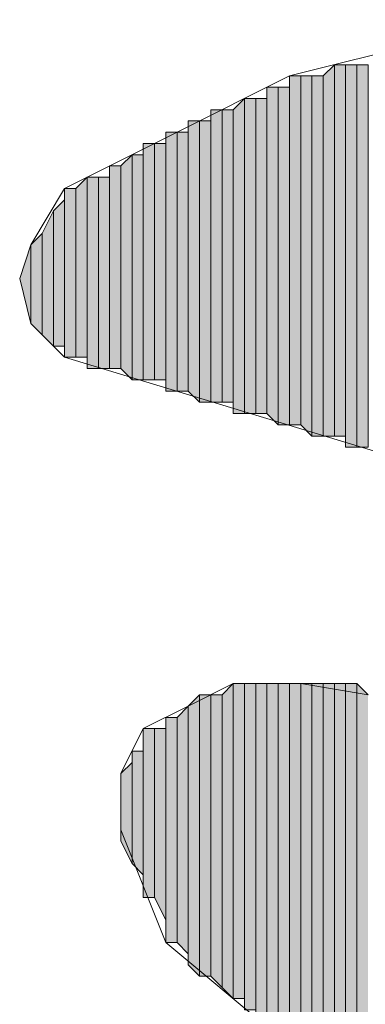
# Model space of a CAD drawing. Units: inches. Extents: x 0.8 to 20.2, y 1.1 to 28.6.
# Drawn here: x 1.3 to 1.4, y 8.2 to 8.4 of the extents above; entities that cross this region are included whole.
import ezdxf

# ---------------------------------------------------------------- set-up
doc = ezdxf.new("R2010")
doc.units = ezdxf.units.IN
doc.header["$MEASUREMENT"] = 0
doc.layers.add('Layer 1', color=7, linetype='Continuous')

msp = doc.modelspace()

# ---------------------------------------------------------------- hatches: boundary and pattern name
at = {"layer": 'Layer 1', "true_color": 0xffffff}
for points in [[(1.39277, 8.34884), (1.39065, 8.34672), (1.39065, 8.27899)], [(1.39277, 8.34884), (1.39277, 8.27899), (1.39065, 8.27899)], [(1.39488, 8.34884), (1.39277, 8.34884), (1.39277, 8.27899)], [(1.39488, 8.34884), (1.39488, 8.27899), (1.39277, 8.27899)], [(1.397, 8.34884), (1.39488, 8.34884), (1.39488, 8.27687)], [(1.397, 8.34884), (1.397, 8.27687), (1.39488, 8.27687)], [(1.39912, 8.34884), (1.397, 8.34884), (1.397, 8.27687)], [(1.39912, 8.34884), (1.39912, 8.27687), (1.397, 8.27687)], [(1.38642, 8.34672), (1.3843, 8.34672), (1.3843, 8.28111)], [(1.38642, 8.34672), (1.38642, 8.28111), (1.3843, 8.28111)], [(1.38853, 8.34672), (1.38642, 8.34672), (1.38642, 8.28111)], [(1.38853, 8.34672), (1.38853, 8.27899), (1.38642, 8.28111)], [(1.39065, 8.34672), (1.38853, 8.34672), (1.38853, 8.27899)], [(1.39065, 8.34672), (1.39065, 8.27899), (1.38853, 8.27899)], [(1.38218, 8.34461), (1.38007, 8.34461), (1.38007, 8.28322)], [(1.38218, 8.34461), (1.38218, 8.28111), (1.38007, 8.28322)], [(1.3843, 8.34461), (1.38218, 8.34461), (1.38218, 8.28111)], [(1.3843, 8.34461), (1.3843, 8.28111), (1.38218, 8.28111)], [(1.37583, 8.34249), (1.37372, 8.34037), (1.37372, 8.28322)], [(1.37583, 8.34249), (1.37583, 8.28322), (1.37372, 8.28322)], [(1.37795, 8.34249), (1.37583, 8.34249), (1.37583, 8.28322)], [(1.37795, 8.34249), (1.37795, 8.28322), (1.37583, 8.28322)], [(1.38007, 8.34249), (1.37795, 8.34249), (1.37795, 8.28322)], [(1.38007, 8.34249), (1.38007, 8.28322), (1.37795, 8.28322)], [(1.3716, 8.34037), (1.36948, 8.34037), (1.36948, 8.28534)], [(1.3716, 8.34037), (1.3716, 8.28534), (1.36948, 8.28534)], [(1.37372, 8.34037), (1.3716, 8.34037), (1.3716, 8.28534)], [(1.37372, 8.34037), (1.37372, 8.28534), (1.3716, 8.28534)], [(1.36737, 8.33826), (1.36525, 8.33826), (1.36525, 8.28746)], [(1.36737, 8.33826), (1.36737, 8.28534), (1.36525, 8.28746)], [(1.36948, 8.33826), (1.36737, 8.33826), (1.36737, 8.28534)], [(1.36948, 8.33826), (1.36948, 8.28534), (1.36737, 8.28534)], [(1.36313, 8.33614), (1.36102, 8.33614), (1.36102, 8.28746)], [(1.36313, 8.33614), (1.36313, 8.28746), (1.36102, 8.28746)], [(1.36525, 8.33614), (1.36313, 8.33614), (1.36313, 8.28746)], [(1.36525, 8.33614), (1.36525, 8.28746), (1.36313, 8.28746)], [(1.3589, 8.33402), (1.35678, 8.33402), (1.35678, 8.28957)], [(1.3589, 8.33402), (1.3589, 8.28957), (1.35678, 8.28957)], [(1.36102, 8.33402), (1.3589, 8.33402), (1.3589, 8.28957)], [(1.36102, 8.33402), (1.36102, 8.28957), (1.3589, 8.28957)], [(1.35467, 8.33191), (1.35255, 8.32979), (1.35255, 8.29169)], [(1.35467, 8.33191), (1.35467, 8.28957), (1.35255, 8.29169)], [(1.35678, 8.33191), (1.35467, 8.33191), (1.35467, 8.28957)], [(1.35678, 8.33191), (1.35678, 8.28957), (1.35467, 8.28957)], [(1.35255, 8.32979), (1.35043, 8.32979), (1.35043, 8.29169)], [(1.35255, 8.32979), (1.35255, 8.29169), (1.35043, 8.29169)], [(1.3462, 8.32767), (1.34408, 8.32556), (1.34408, 8.29381)], [(1.3462, 8.32767), (1.3462, 8.29381), (1.34408, 8.29381)], [(1.34832, 8.32767), (1.3462, 8.32767), (1.3462, 8.29169)], [(1.34832, 8.32767), (1.34832, 8.29169), (1.3462, 8.29169)], [(1.35043, 8.32767), (1.34832, 8.32767), (1.34832, 8.29169)], [(1.35043, 8.32767), (1.35043, 8.29169), (1.34832, 8.29169)], [(1.34408, 8.32556), (1.34197, 8.32556), (1.34197, 8.29381)], [(1.34408, 8.32556), (1.34408, 8.29381), (1.34197, 8.29381)], [(1.34197, 8.32344), (1.33985, 8.32132), (1.33985, 8.29592)], [(1.34197, 8.32344), (1.34197, 8.29592), (1.33985, 8.29592)], [(1.33985, 8.32132), (1.33773, 8.31709), (1.33773, 8.29804)], [(1.33985, 8.32132), (1.33985, 8.29592), (1.33773, 8.29804)], [(1.33773, 8.31709), (1.33562, 8.31497), (1.33562, 8.30016)], [(1.33773, 8.31709), (1.33773, 8.29804), (1.33562, 8.30016)], [(1.33562, 8.31497), (1.33562, 8.30016), (1.3335, 8.30862)], [(1.37372, 8.23242), (1.3716, 8.23031), (1.3716, 8.17527)], [(1.37372, 8.23242), (1.37372, 8.17316), (1.3716, 8.17527)], [(1.37583, 8.23242), (1.37372, 8.23242), (1.37372, 8.17316)], [(1.37583, 8.23242), (1.37583, 8.17316), (1.37372, 8.17316)], [(1.37795, 8.23242), (1.37583, 8.23242), (1.37583, 8.17104)], [(1.37795, 8.23242), (1.37795, 8.17104), (1.37583, 8.17104)], [(1.38007, 8.23242), (1.37795, 8.23242), (1.37795, 8.16892)], [(1.38007, 8.23242), (1.38007, 8.16892), (1.37795, 8.16892)], [(1.38218, 8.23242), (1.38007, 8.23242), (1.38007, 8.16681)], [(1.38218, 8.23242), (1.38218, 8.16681), (1.38007, 8.16681)], [(1.3843, 8.23242), (1.38218, 8.23242), (1.38218, 8.16681)], [(1.3843, 8.23242), (1.3843, 8.16469), (1.38218, 8.16681)], [(1.38642, 8.23242), (1.3843, 8.23242), (1.3843, 8.16469)], [(1.38642, 8.23242), (1.38642, 8.16469), (1.3843, 8.16469)], [(1.38853, 8.23242), (1.38642, 8.23242), (1.38642, 8.16257)], [(1.38853, 8.23242), (1.38853, 8.16046), (1.38642, 8.16257)], [(1.39065, 8.23242), (1.38853, 8.23242), (1.38853, 8.16046)], [(1.39065, 8.23242), (1.39065, 8.16046), (1.38853, 8.16046)], [(1.39277, 8.23242), (1.39065, 8.23242), (1.39065, 8.15834)], [(1.39277, 8.23242), (1.39277, 8.15834), (1.39065, 8.15834)], [(1.39488, 8.23242), (1.39277, 8.23242), (1.39277, 8.15834)], [(1.39488, 8.23242), (1.39488, 8.15622), (1.39277, 8.15834)], [(1.397, 8.23242), (1.39488, 8.23242), (1.39488, 8.15622)], [(1.397, 8.23242), (1.397, 8.15411), (1.39488, 8.15622)], [(1.39912, 8.23031), (1.397, 8.23242), (1.397, 8.15411)], [(1.36737, 8.23031), (1.36525, 8.22819), (1.36525, 8.17951)], [(1.36737, 8.23031), (1.36737, 8.17739), (1.36525, 8.17951)], [(1.36948, 8.23031), (1.36737, 8.23031), (1.36737, 8.17739)], [(1.36948, 8.23031), (1.36948, 8.17739), (1.36737, 8.17739)], [(1.3716, 8.23031), (1.36948, 8.23031), (1.36948, 8.17739)], [(1.3716, 8.23031), (1.3716, 8.17527), (1.36948, 8.17739)], [(1.39912, 8.23031), (1.39912, 8.15411), (1.397, 8.15411)], [(1.36525, 8.22819), (1.36313, 8.22607), (1.36313, 8.18374)], [(1.36525, 8.22819), (1.36525, 8.18162), (1.36313, 8.18374)], [(1.36313, 8.22607), (1.36102, 8.22607), (1.36102, 8.18374)], [(1.36313, 8.22607), (1.36313, 8.18374), (1.36102, 8.18374)], [(1.3589, 8.22396), (1.35678, 8.22396), (1.35678, 8.19221)], [(1.3589, 8.22396), (1.3589, 8.19221), (1.35678, 8.19221)], [(1.36102, 8.22396), (1.3589, 8.22396), (1.3589, 8.19221)], [(1.36102, 8.22396), (1.36102, 8.18797), (1.3589, 8.19221)], [(1.35678, 8.21972), (1.35467, 8.21972), (1.35467, 8.19856)], [(1.35678, 8.21972), (1.35678, 8.19644), (1.35467, 8.19856)], [(1.35467, 8.21761), (1.35255, 8.21549), (1.35255, 8.20279)], [(1.35467, 8.21761), (1.35467, 8.19856), (1.35255, 8.20279)]]:
    msp.add_hatch(color=7, dxfattribs=at).paths.add_polyline_path(points)

# ---------------------------------------------------------------- linework, layer by layer
at = {"layer": 'Layer 1', "lineweight": 0}
for points in [[(1.50283, 8.24512), (1.34197, 8.29381), (1.33562, 8.30016), (1.3335, 8.30862), (1.33562, 8.31497), (1.34197, 8.32556), (1.36313, 8.33614), (1.3843, 8.34672), (1.4097, 8.35307), (1.43722, 8.35731), (1.41605, 8.33614), (1.40758, 8.32556), (1.40758, 8.31921), (1.50072, 8.28957)], [(1.39277, 8.34884), (1.39065, 8.34672), (1.39065, 8.27899)], [(1.39277, 8.34884), (1.39277, 8.27899), (1.39065, 8.27899)], [(1.39488, 8.34884), (1.39277, 8.34884), (1.39277, 8.27899)], [(1.39488, 8.34884), (1.39488, 8.27899), (1.39277, 8.27899)], [(1.39277, 8.34884), (1.39277, 8.27899)], [(1.39277, 8.34884), (1.39277, 8.27899)], [(1.39277, 8.34884), (1.39277, 8.27899)], [(1.39277, 8.34884), (1.39277, 8.27899)], [(1.39277, 8.34884), (1.39277, 8.27899)], [(1.39277, 8.34884), (1.39277, 8.27899)], [(1.39277, 8.34884), (1.39277, 8.27899)], [(1.39277, 8.34884), (1.39277, 8.27899)], [(1.397, 8.34884), (1.39488, 8.34884), (1.39488, 8.27687)], [(1.397, 8.34884), (1.397, 8.27687), (1.39488, 8.27687)], [(1.39488, 8.34884), (1.39488, 8.27899)], [(1.39488, 8.34884), (1.39488, 8.27687), (1.39488, 8.27899)], [(1.39912, 8.34884), (1.397, 8.34884), (1.397, 8.27687)], [(1.39912, 8.34884), (1.39912, 8.27687), (1.397, 8.27687)], [(1.397, 8.34884), (1.397, 8.27687)], [(1.397, 8.34884), (1.397, 8.27687)], [(1.397, 8.34884), (1.397, 8.27687)], [(1.397, 8.34884), (1.397, 8.27687)], [(1.397, 8.34884), (1.397, 8.27687)], [(1.397, 8.34884), (1.397, 8.27687)], [(1.397, 8.34884), (1.397, 8.27687)], [(1.397, 8.34884), (1.397, 8.27687)], [(1.38642, 8.34672), (1.3843, 8.34672), (1.3843, 8.28111)], [(1.38642, 8.34672), (1.38642, 8.28111), (1.3843, 8.28111)], [(1.3843, 8.34672), (1.3843, 8.28111)], [(1.3843, 8.34672), (1.3843, 8.28111)], [(1.3843, 8.34672), (1.3843, 8.28111)], [(1.3843, 8.34672), (1.3843, 8.28111)], [(1.38853, 8.34672), (1.38642, 8.34672), (1.38642, 8.28111)], [(1.38853, 8.34672), (1.38853, 8.27899), (1.38642, 8.28111)], [(1.38642, 8.34672), (1.38642, 8.28111)], [(1.38642, 8.34672), (1.38642, 8.28111)], [(1.38642, 8.34672), (1.38642, 8.28111)], [(1.38642, 8.34672), (1.38642, 8.28111)], [(1.38642, 8.34672), (1.38642, 8.28111)], [(1.38642, 8.34672), (1.38642, 8.28111)], [(1.39065, 8.34672), (1.38853, 8.34672), (1.38853, 8.27899)], [(1.39065, 8.34672), (1.39065, 8.27899), (1.38853, 8.27899)], [(1.38853, 8.34672), (1.38853, 8.27899)], [(1.38853, 8.34672), (1.38853, 8.27899)], [(1.39065, 8.34672), (1.39065, 8.27899)], [(1.39065, 8.34672), (1.39065, 8.27899)], [(1.39065, 8.34672), (1.39065, 8.27899)], [(1.39065, 8.34672), (1.39065, 8.27899)], [(1.39065, 8.34672), (1.39065, 8.27899)], [(1.39065, 8.34672), (1.39065, 8.27899)], [(1.39065, 8.34672), (1.39065, 8.27899)], [(1.39065, 8.34672), (1.39065, 8.27899)], [(1.38218, 8.34461), (1.38007, 8.34461), (1.38007, 8.28322)], [(1.38218, 8.34461), (1.38218, 8.28111), (1.38007, 8.28322)], [(1.38007, 8.34461), (1.38007, 8.28322)], [(1.38007, 8.34461), (1.38007, 8.28322)], [(1.38007, 8.34461), (1.38007, 8.28322)], [(1.38007, 8.34461), (1.38007, 8.28322)], [(1.38007, 8.34461), (1.38007, 8.28322)], [(1.38007, 8.34461), (1.38007, 8.28322)], [(1.3843, 8.34461), (1.38218, 8.34461), (1.38218, 8.28111)], [(1.3843, 8.34461), (1.3843, 8.28111), (1.38218, 8.28111)], [(1.38218, 8.34461), (1.38218, 8.28111)], [(1.38218, 8.34461), (1.38218, 8.28111)], [(1.38218, 8.34461), (1.38218, 8.28111)], [(1.38218, 8.34461), (1.38218, 8.28111)], [(1.3843, 8.34461), (1.3843, 8.28111)], [(1.3843, 8.34461), (1.3843, 8.28111)], [(1.3843, 8.34461), (1.3843, 8.28111)], [(1.3843, 8.34461), (1.3843, 8.28111)], [(1.3843, 8.34461), (1.3843, 8.28111)], [(1.3843, 8.34461), (1.3843, 8.28111)], [(1.37583, 8.34249), (1.37372, 8.34037), (1.37372, 8.28322)], [(1.37583, 8.34249), (1.37583, 8.28322), (1.37372, 8.28322)], [(1.37795, 8.34249), (1.37583, 8.34249), (1.37583, 8.28322)], [(1.37795, 8.34249), (1.37795, 8.28322), (1.37583, 8.28322)], [(1.37583, 8.34249), (1.37583, 8.28322)], [(1.37583, 8.34249), (1.37583, 8.28322)], [(1.37583, 8.34249), (1.37583, 8.28322)], [(1.37583, 8.34249), (1.37583, 8.28322)], [(1.37583, 8.34249), (1.37583, 8.28322)], [(1.37583, 8.34249), (1.37583, 8.28322)], [(1.37583, 8.34249), (1.37583, 8.28322)], [(1.37583, 8.34249), (1.37583, 8.28322)], [(1.38007, 8.34249), (1.37795, 8.34249), (1.37795, 8.28322)], [(1.38007, 8.34249), (1.38007, 8.28322), (1.37795, 8.28322)], [(1.37795, 8.34249), (1.37795, 8.28322)], [(1.37795, 8.34249), (1.37795, 8.28322)], [(1.37795, 8.34249), (1.37795, 8.28322)], [(1.37795, 8.34249), (1.37795, 8.28322)], [(1.37795, 8.34249), (1.37795, 8.28322)], [(1.37795, 8.34249), (1.37795, 8.28322)], [(1.37795, 8.34249), (1.37795, 8.28322)], [(1.37795, 8.34249), (1.37795, 8.28322)], [(1.3716, 8.34037), (1.36948, 8.34037), (1.36948, 8.28534)], [(1.3716, 8.34037), (1.3716, 8.28534), (1.36948, 8.28534)], [(1.36948, 8.34037), (1.36948, 8.28534)], [(1.36948, 8.34037), (1.36948, 8.28534)], [(1.37372, 8.34037), (1.3716, 8.34037), (1.3716, 8.28534)], [(1.37372, 8.34037), (1.37372, 8.28534), (1.3716, 8.28534)], [(1.37372, 8.34037), (1.37372, 8.28534)], [(1.37372, 8.34037), (1.37372, 8.28322), (1.37372, 8.28534)], [(1.37372, 8.34037), (1.37372, 8.28534)], [(1.37372, 8.34037), (1.37372, 8.28534)], [(1.36737, 8.33826), (1.36525, 8.33826), (1.36525, 8.28746)], [(1.36737, 8.33826), (1.36737, 8.28534), (1.36525, 8.28746)], [(1.36525, 8.33826), (1.36525, 8.28746)], [(1.36525, 8.33826), (1.36525, 8.28746)], [(1.36525, 8.33826), (1.36525, 8.28746)], [(1.36525, 8.33826), (1.36525, 8.28746)], [(1.36525, 8.33826), (1.36525, 8.28746)], [(1.36525, 8.33826), (1.36525, 8.28746)], [(1.36525, 8.33826), (1.36525, 8.28746)], [(1.36525, 8.33826), (1.36525, 8.28746)], [(1.36948, 8.33826), (1.36737, 8.33826), (1.36737, 8.28534)], [(1.36948, 8.33826), (1.36948, 8.28534), (1.36737, 8.28534)], [(1.36948, 8.33826), (1.36948, 8.28534)], [(1.36948, 8.33826), (1.36948, 8.28534)], [(1.36313, 8.33614), (1.36102, 8.33614), (1.36102, 8.28746)], [(1.36313, 8.33614), (1.36313, 8.28746), (1.36102, 8.28746)], [(1.36102, 8.33614), (1.36102, 8.28957)], [(1.36102, 8.33614), (1.36102, 8.28746), (1.36102, 8.28957)], [(1.36525, 8.33614), (1.36313, 8.33614), (1.36313, 8.28746)], [(1.36525, 8.33614), (1.36525, 8.28746), (1.36313, 8.28746)], [(1.36525, 8.33614), (1.36525, 8.28746)], [(1.36525, 8.33614), (1.36525, 8.28746)], [(1.3589, 8.33402), (1.35678, 8.33402), (1.35678, 8.28957)], [(1.3589, 8.33402), (1.3589, 8.28957), (1.35678, 8.28957)], [(1.35678, 8.33402), (1.35678, 8.28957)], [(1.35678, 8.33402), (1.35678, 8.28957)], [(1.35678, 8.33402), (1.35678, 8.28957)], [(1.35678, 8.33402), (1.35678, 8.28957)], [(1.36102, 8.33402), (1.3589, 8.33402), (1.3589, 8.28957)], [(1.36102, 8.33402), (1.36102, 8.28957), (1.3589, 8.28957)], [(1.3589, 8.33402), (1.3589, 8.28957)], [(1.3589, 8.33402), (1.3589, 8.28957)], [(1.35467, 8.33191), (1.35255, 8.32979), (1.35255, 8.29169)], [(1.35467, 8.33191), (1.35467, 8.28957), (1.35255, 8.29169)], [(1.35678, 8.33191), (1.35467, 8.33191), (1.35467, 8.28957)], [(1.35678, 8.33191), (1.35678, 8.28957), (1.35467, 8.28957)], [(1.35467, 8.33191), (1.35467, 8.28957)], [(1.35467, 8.33191), (1.35467, 8.28957)], [(1.35467, 8.33191), (1.35467, 8.28957)], [(1.35467, 8.33191), (1.35467, 8.28957)], [(1.35678, 8.33191), (1.35678, 8.28957)], [(1.35678, 8.33191), (1.35678, 8.28957)], [(1.35255, 8.32979), (1.35043, 8.32979), (1.35043, 8.29169)], [(1.35255, 8.32979), (1.35255, 8.29169), (1.35043, 8.29169)], [(1.35043, 8.32979), (1.35043, 8.29169)], [(1.35043, 8.32979), (1.35043, 8.29169)], [(1.35043, 8.32979), (1.35043, 8.29169)], [(1.35043, 8.32979), (1.35043, 8.29169)], [(1.35043, 8.32979), (1.35043, 8.29169)], [(1.35043, 8.32979), (1.35043, 8.29169)], [(1.35043, 8.32979), (1.35043, 8.29169)], [(1.35043, 8.32979), (1.35043, 8.29169)], [(1.35255, 8.32979), (1.35255, 8.29169)], [(1.35255, 8.32979), (1.35255, 8.29169)], [(1.35255, 8.32979), (1.35255, 8.29169)], [(1.35255, 8.32979), (1.35255, 8.29169)], [(1.35255, 8.32979), (1.35255, 8.29169)], [(1.35255, 8.32979), (1.35255, 8.29169)], [(1.35255, 8.32979), (1.35255, 8.29169)], [(1.35255, 8.32979), (1.35255, 8.29169)], [(1.3462, 8.32767), (1.34408, 8.32556), (1.34408, 8.29381)], [(1.3462, 8.32767), (1.3462, 8.29381), (1.34408, 8.29381)], [(1.34832, 8.32767), (1.3462, 8.32767), (1.3462, 8.29169)], [(1.34832, 8.32767), (1.34832, 8.29169), (1.3462, 8.29169)], [(1.3462, 8.32767), (1.3462, 8.29381)], [(1.3462, 8.32767), (1.3462, 8.29169), (1.3462, 8.29381)], [(1.35043, 8.32767), (1.34832, 8.32767), (1.34832, 8.29169)], [(1.35043, 8.32767), (1.35043, 8.29169), (1.34832, 8.29169)], [(1.34832, 8.32767), (1.34832, 8.29169)], [(1.34832, 8.32767), (1.34832, 8.29169)], [(1.34832, 8.32767), (1.34832, 8.29169)], [(1.34832, 8.32767), (1.34832, 8.29169)], [(1.34408, 8.32556), (1.34197, 8.32556), (1.34197, 8.29381)], [(1.34408, 8.32556), (1.34408, 8.29381), (1.34197, 8.29381)], [(1.34197, 8.32556), (1.34197, 8.29592)], [(1.34197, 8.32556), (1.34197, 8.29381), (1.34197, 8.29592)], [(1.34408, 8.32556), (1.34408, 8.29381)], [(1.34408, 8.32556), (1.34408, 8.29381)], [(1.34197, 8.32344), (1.33985, 8.32132), (1.33985, 8.29592)], [(1.34197, 8.32344), (1.34197, 8.29592), (1.33985, 8.29592)], [(1.34197, 8.32344), (1.34197, 8.29592)], [(1.34197, 8.32344), (1.34197, 8.29592)], [(1.33985, 8.32132), (1.33773, 8.31709), (1.33773, 8.29804)], [(1.33985, 8.32132), (1.33985, 8.29592), (1.33773, 8.29804)], [(1.33773, 8.31709), (1.33562, 8.31497), (1.33562, 8.30016)], [(1.33773, 8.31709), (1.33773, 8.29804), (1.33562, 8.30016)], [(1.33562, 8.31497), (1.33562, 8.30016), (1.3335, 8.30862)], [(1.33562, 8.31497), (1.33562, 8.30016)], [(1.33562, 8.31497), (1.33562, 8.30016)], [(1.33562, 8.31497), (1.33562, 8.30016)], [(1.33562, 8.31497), (1.33562, 8.30016)], [(1.46262, 8.09907), (1.36102, 8.18374), (1.35255, 8.20491), (1.35255, 8.21549), (1.35678, 8.22396), (1.36525, 8.22819), (1.37372, 8.23242), (1.38642, 8.23242), (1.39912, 8.23031)], [(1.37372, 8.23242), (1.3716, 8.23031), (1.3716, 8.17527)], [(1.37372, 8.23242), (1.37372, 8.17316), (1.3716, 8.17527)], [(1.37583, 8.23242), (1.37372, 8.23242), (1.37372, 8.17316)], [(1.37583, 8.23242), (1.37583, 8.17316), (1.37372, 8.17316)], [(1.37372, 8.23242), (1.37372, 8.17316)], [(1.37372, 8.23242), (1.37372, 8.17316)], [(1.37372, 8.23242), (1.37372, 8.17316)], [(1.37372, 8.23242), (1.37372, 8.17316)], [(1.37795, 8.23242), (1.37583, 8.23242), (1.37583, 8.17104)], [(1.37795, 8.23242), (1.37795, 8.17104), (1.37583, 8.17104)], [(1.37583, 8.23242), (1.37583, 8.17104)], [(1.37583, 8.23242), (1.37583, 8.17104)], [(1.37583, 8.23242), (1.37583, 8.17104)], [(1.37583, 8.23242), (1.37583, 8.17104)], [(1.37583, 8.23242), (1.37583, 8.17316)], [(1.37583, 8.23242), (1.37583, 8.17104), (1.37583, 8.17316)], [(1.37583, 8.23242), (1.37583, 8.17316)], [(1.37583, 8.23242), (1.37583, 8.17316)], [(1.38007, 8.23242), (1.37795, 8.23242), (1.37795, 8.16892)], [(1.38007, 8.23242), (1.38007, 8.16892), (1.37795, 8.16892)], [(1.37795, 8.23242), (1.37795, 8.16892)], [(1.37795, 8.23242), (1.37795, 8.16892)], [(1.37795, 8.23242), (1.37795, 8.17104)], [(1.37795, 8.23242), (1.37795, 8.16892), (1.37795, 8.17104)], [(1.37795, 8.23242), (1.37795, 8.17104)], [(1.37795, 8.23242), (1.37795, 8.17104)], [(1.37795, 8.23242), (1.37795, 8.17104)], [(1.37795, 8.23242), (1.37795, 8.17104)], [(1.38218, 8.23242), (1.38007, 8.23242), (1.38007, 8.16681)], [(1.38218, 8.23242), (1.38218, 8.16681), (1.38007, 8.16681)], [(1.38007, 8.23242), (1.38007, 8.16892)], [(1.38007, 8.23242), (1.38007, 8.16681), (1.38007, 8.16892)], [(1.38007, 8.23242), (1.38007, 8.16892)], [(1.38007, 8.23242), (1.38007, 8.16892)], [(1.38007, 8.23242), (1.38007, 8.16892)], [(1.38007, 8.23242), (1.38007, 8.16892)], [(1.3843, 8.23242), (1.38218, 8.23242), (1.38218, 8.16681)], [(1.3843, 8.23242), (1.3843, 8.16469), (1.38218, 8.16681)], [(1.38218, 8.23242), (1.38218, 8.16681)], [(1.38218, 8.23242), (1.38218, 8.16681)], [(1.38218, 8.23242), (1.38218, 8.16681)], [(1.38218, 8.23242), (1.38218, 8.16681)], [(1.38642, 8.23242), (1.3843, 8.23242), (1.3843, 8.16469)], [(1.38642, 8.23242), (1.38642, 8.16469), (1.3843, 8.16469)], [(1.3843, 8.23242), (1.3843, 8.16469)], [(1.3843, 8.23242), (1.3843, 8.16469)], [(1.3843, 8.23242), (1.3843, 8.16469)], [(1.3843, 8.23242), (1.3843, 8.16469)], [(1.3843, 8.23242), (1.3843, 8.16469)], [(1.3843, 8.23242), (1.3843, 8.16469)], [(1.3843, 8.23242), (1.3843, 8.16469)], [(1.3843, 8.23242), (1.3843, 8.16469)], [(1.3843, 8.23242), (1.3843, 8.16469)], [(1.3843, 8.23242), (1.3843, 8.16469)], [(1.38853, 8.23242), (1.38642, 8.23242), (1.38642, 8.16257)], [(1.38853, 8.23242), (1.38853, 8.16046), (1.38642, 8.16257)], [(1.38642, 8.23242), (1.38642, 8.16257)], [(1.38642, 8.23242), (1.38642, 8.16257)], [(1.38642, 8.23242), (1.38642, 8.16469)], [(1.38642, 8.23242), (1.38642, 8.16257), (1.38642, 8.16469)], [(1.38642, 8.23242), (1.38642, 8.16469)], [(1.38642, 8.23242), (1.38642, 8.16469)], [(1.39065, 8.23242), (1.38853, 8.23242), (1.38853, 8.16046)], [(1.39065, 8.23242), (1.39065, 8.16046), (1.38853, 8.16046)], [(1.38853, 8.23242), (1.38853, 8.16046)], [(1.38853, 8.23242), (1.38853, 8.16046)], [(1.39277, 8.23242), (1.39065, 8.23242), (1.39065, 8.15834)], [(1.39277, 8.23242), (1.39277, 8.15834), (1.39065, 8.15834)], [(1.39065, 8.23242), (1.39065, 8.16046)], [(1.39065, 8.23242), (1.39065, 8.15834), (1.39065, 8.16046)], [(1.39065, 8.23242), (1.39065, 8.16046)], [(1.39065, 8.23242), (1.39065, 8.16046)], [(1.39065, 8.23242), (1.39065, 8.16046)], [(1.39065, 8.23242), (1.39065, 8.16046)], [(1.39065, 8.23242), (1.39065, 8.16046)], [(1.39065, 8.23242), (1.39065, 8.16046)], [(1.39488, 8.23242), (1.39277, 8.23242), (1.39277, 8.15834)], [(1.39488, 8.23242), (1.39488, 8.15622), (1.39277, 8.15834)], [(1.39277, 8.23242), (1.39277, 8.15834)], [(1.39277, 8.23242), (1.39277, 8.15834)], [(1.39277, 8.23242), (1.39277, 8.15834)], [(1.39277, 8.23242), (1.39277, 8.15834)], [(1.39277, 8.23242), (1.39277, 8.15834)], [(1.39277, 8.23242), (1.39277, 8.15834)], [(1.39277, 8.23242), (1.39277, 8.15834)], [(1.39277, 8.23242), (1.39277, 8.15834)], [(1.397, 8.23242), (1.39488, 8.23242), (1.39488, 8.15622)], [(1.397, 8.23242), (1.397, 8.15411), (1.39488, 8.15622)], [(1.39488, 8.23242), (1.39488, 8.15622)], [(1.39488, 8.23242), (1.39488, 8.15622)], [(1.39912, 8.23031), (1.397, 8.23242), (1.397, 8.15411)], [(1.397, 8.23242), (1.397, 8.15411)], [(1.397, 8.23242), (1.397, 8.15411)], [(1.397, 8.23242), (1.397, 8.15411)], [(1.397, 8.23242), (1.397, 8.15411)], [(1.397, 8.23242), (1.397, 8.15411)], [(1.397, 8.23242), (1.397, 8.15411)], [(1.397, 8.23242), (1.397, 8.15411)], [(1.397, 8.23242), (1.397, 8.15411)], [(1.36737, 8.23031), (1.36525, 8.22819), (1.36525, 8.17951)], [(1.36737, 8.23031), (1.36737, 8.17739), (1.36525, 8.17951)], [(1.36948, 8.23031), (1.36737, 8.23031), (1.36737, 8.17739)], [(1.36948, 8.23031), (1.36948, 8.17739), (1.36737, 8.17739)], [(1.3716, 8.23031), (1.36948, 8.23031), (1.36948, 8.17739)], [(1.3716, 8.23031), (1.3716, 8.17527), (1.36948, 8.17739)], [(1.36948, 8.23031), (1.36948, 8.17739)], [(1.36948, 8.23031), (1.36948, 8.17739)], [(1.36948, 8.23031), (1.36948, 8.17739)], [(1.36948, 8.23031), (1.36948, 8.17739)], [(1.36525, 8.22819), (1.36313, 8.22607), (1.36313, 8.18374)], [(1.36525, 8.22819), (1.36525, 8.18162), (1.36313, 8.18374)], [(1.36525, 8.22819), (1.36525, 8.17951)], [(1.36525, 8.22819), (1.36525, 8.17951)], [(1.36525, 8.22819), (1.36525, 8.18162)], [(1.36525, 8.22819), (1.36525, 8.17951), (1.36525, 8.18162)], [(1.36525, 8.22819), (1.36525, 8.18162)], [(1.36525, 8.22819), (1.36525, 8.18162)], [(1.36525, 8.22819), (1.36525, 8.18162)], [(1.36525, 8.22819), (1.36525, 8.18162)], [(1.36525, 8.22819), (1.36525, 8.18162)], [(1.36525, 8.22819), (1.36525, 8.18162)], [(1.36313, 8.22607), (1.36102, 8.22607), (1.36102, 8.18374)], [(1.36313, 8.22607), (1.36313, 8.18374), (1.36102, 8.18374)], [(1.36102, 8.22607), (1.36102, 8.18797)], [(1.36102, 8.22607), (1.36102, 8.18374), (1.36102, 8.18797)], [(1.3589, 8.22396), (1.35678, 8.22396), (1.35678, 8.19221)], [(1.3589, 8.22396), (1.3589, 8.19221), (1.35678, 8.19221)], [(1.35678, 8.22396), (1.35678, 8.19432)], [(1.35678, 8.22396), (1.35678, 8.19221), (1.35678, 8.19432)], [(1.35678, 8.22396), (1.35678, 8.19644)], [(1.35678, 8.22396), (1.35678, 8.19432), (1.35678, 8.19644)], [(1.36102, 8.22396), (1.3589, 8.22396), (1.3589, 8.19221)], [(1.36102, 8.22396), (1.36102, 8.18797), (1.3589, 8.19221)], [(1.3589, 8.22396), (1.3589, 8.19221)], [(1.3589, 8.22396), (1.3589, 8.19221)], [(1.35678, 8.22184), (1.35678, 8.19644)], [(1.35678, 8.22184), (1.35678, 8.19644)], [(1.35678, 8.21972), (1.35467, 8.21972), (1.35467, 8.19856)], [(1.35678, 8.21972), (1.35678, 8.19644), (1.35467, 8.19856)], [(1.35467, 8.21972), (1.35467, 8.19856)], [(1.35467, 8.21972), (1.35467, 8.19856)], [(1.35467, 8.21972), (1.35467, 8.19856)], [(1.35467, 8.21972), (1.35467, 8.19856)], [(1.35467, 8.21761), (1.35255, 8.21549), (1.35255, 8.20279)], [(1.35467, 8.21761), (1.35467, 8.19856), (1.35255, 8.20279)], [(1.35255, 8.21549), (1.35255, 8.20491)], [(1.35255, 8.21549), (1.35255, 8.20279), (1.35255, 8.20491)], [(1.35255, 8.20914), (1.35255, 8.20491)]]:
    msp.add_lwpolyline(points, dxfattribs=at)

doc.saveas('drawing.dxf')
